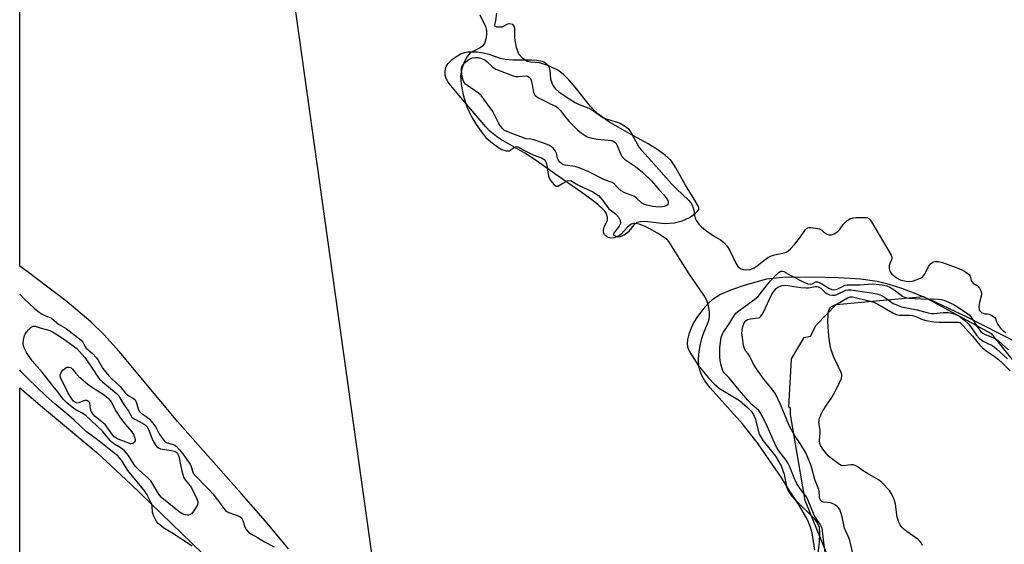
# Model space of a CAD drawing. Units: inches. Extents: x 1219765 to 1225765, y 505458 to 509458.
# Drawn here: x 1219765 to 1220139, y 506465 to 506663 of the extents above; entities that cross this region are included whole.
import ezdxf

# ---------------------------------------------------------------- set-up
doc = ezdxf.new("R2010")
doc.units = ezdxf.units.IN
doc.header["$MEASUREMENT"] = 0
for name, color, linetype in [('HYDRO-Stream Poly Centerlines', 142, 'Continuous'), ('HYDRO-Water Body', 4, 'Continuous'), ('NTRL-Trees', 3, 'Continuous'), ('Undefined', 1, 'Continuous')]:
    doc.layers.add(name, color=color, linetype=linetype)

msp = doc.modelspace()

# ---------------------------------------------------------------- linework, layer by layer
at = {"layer": 'HYDRO-Stream Poly Centerlines'}
for points in [[(1219939.93, 506664.98), (1219942.03, 506660.56), (1219942.49, 506659.05), (1219942.49, 506657.54), (1219942.2, 506655.81), (1219941.67, 506654.23), (1219941.07, 506653.33), (1219940.04, 506652.6), (1219936.18, 506650.59), (1219935.08, 506649.26), (1219933.95, 506647.06), (1219933.1, 506644.6), (1219932.63, 506642.12), (1219932.79, 506638.71), (1219933.56, 506634.76), (1219934.99, 506630.2), (1219936.57, 506626.72), (1219938.47, 506623.57), (1219940.39, 506620.81), (1219942.21, 506618.61), (1219944.04, 506616.92), (1219946.62, 506615.02), (1219948.3, 506614.05), (1219949.91, 506613.51), (1219951.02, 506613.59), (1219952.91, 506614.82), (1219953.79, 506615.17), (1219954.66, 506614.9), (1219956.54, 506613.77), (1219960.34, 506611.95), (1219963.29, 506610.88), (1219964.57, 506610.12), (1219965.23, 506608.73), (1219965.97, 506603.91), (1219966.65, 506602.26), (1219968.13, 506600.67), (1219968.83, 506600.22), (1219969.44, 506600.13), (1219970.99, 506601.07), (1219973.18, 506602.22), (1219974.39, 506602.33), (1219975.76, 506601.47), (1219977.35, 506600.56), (1219982.75, 506598.02), (1219984.86, 506596.65), (1219986.52, 506594.77), (1219988.78, 506591.59), (1219991.34, 506589.63), (1219992.51, 506588.44), (1219993.05, 506587.12), (1219993.21, 506586.07), (1219992.77, 506585.07), (1219990.6, 506582.23), (1219990.58, 506581.59), (1219991.85, 506581.1), (1219992.94, 506580.99), (1219994.66, 506581.67), (1219996.5, 506583.1), (1219998.4, 506585.51), (1219999.59, 506586.51), (1220000.86, 506586.77), (1220002.55, 506586.85), (1220009.87, 506585.98), (1220013.62, 506586.27), (1220016.61, 506587.01), (1220019.35, 506588.33), (1220021.39, 506589.65), (1220022.55, 506590.8), (1220022.85, 506591.38), (1220022.91, 506591.94), (1220022.47, 506593.1), (1220021.15, 506595.26), (1220017.88, 506600.48), (1220014.23, 506607.14), (1220012.38, 506609.85), (1220010.34, 506611.76), (1220007.37, 506613.89), (1220003.66, 506616.14), (1219996.72, 506619.98), (1219988.77, 506624.58), (1219984.59, 506627.5), (1219981.83, 506630.37), (1219976.1, 506637.65), (1219973.81, 506640.33), (1219971.48, 506642.6), (1219969.43, 506644.05), (1219965.74, 506645.85), (1219962.56, 506646.85), (1219959.24, 506647.07), (1219957.79, 506647.4), (1219956.11, 506648.62), (1219954.74, 506650.18), (1219953.78, 506652.72), (1219953.18, 506656.23), (1219953.15, 506659.88), (1219952.94, 506660.79), (1219952.47, 506661.33), (1219951.27, 506661.6), (1219950.35, 506661.55), (1219948.22, 506660.4), (1219946.32, 506660.36), (1219945.57, 506660.73), (1219945.56, 506661.22), (1219946.01, 506662.85), (1219946.32, 506665.64)], [(1220143.67, 506540.89), (1220124.41, 506550.73), (1220111.03, 506556.99), (1220105.15, 506559.44), (1220099.82, 506561.41), (1220095.03, 506562.92), (1220090.54, 506564.02), (1220084.33, 506564.91), (1220075.85, 506565.48), (1220065.57, 506565.69), (1220054.81, 506565.51), (1220048.6, 506565), (1220040.48, 506562.69), (1220035.3, 506560.94), (1220031.12, 506559.1), (1220028.02, 506557.14), (1220026.51, 506555.75), (1220024.57, 506553.57), (1220022.46, 506550.83), (1220021.03, 506548.66), (1220019.95, 506546.42), (1220019.1, 506544.05), (1220018.61, 506542.05), (1220018.46, 506540.36), (1220018.77, 506538.94), (1220019.48, 506537.33), (1220022.83, 506532.14), (1220026.57, 506527.56), (1220028.76, 506525.32), (1220030.76, 506523.58), (1220038.3, 506519.01), (1220041.4, 506516.4), (1220042.69, 506515.01), (1220043.63, 506513.73), (1220044.27, 506512.15), (1220045.84, 506506.19), (1220047.35, 506503.77), (1220052.03, 506497.96), (1220054.07, 506494.26), (1220055.31, 506491.09), (1220056.11, 506486.31), (1220056.78, 506484.74), (1220058.1, 506482.84), (1220059.83, 506480.95), (1220066.44, 506474.49), (1220067.76, 506472.72), (1220068.49, 506471.02), (1220068.69, 506468.62), (1220068.57, 506465.38), (1220067.98, 506461.17)]]:
    msp.add_lwpolyline(points, dxfattribs=at)
for points in [[(1219867.34, 506462.76, 0), (1219858.66, 506473.24, 0), (1219849.58, 506483.68, 0), (1219825.32, 506511, 0), (1219803.3, 506537.43, 0), (1219797.4, 506543.97, 0), (1219792.52, 506548.8, 0), (1219783.5, 506556.31, 0), (1219768.38, 506567.8, 0), (1219765.5, 506569.86, 0)], [(1219765.49, 506523.73, 0), (1219774.17, 506516.42, 0), (1219794.76, 506499.24, 0), (1219807.65, 506487.26, 0), (1219842.41, 506453.73, 0)]]:
    msp.add_polyline3d(points, dxfattribs=at)
at = {"layer": 'HYDRO-Water Body'}
for points in [[(1219867.34, 506462.76, 0), (1219858.66, 506473.24, 0), (1219849.58, 506483.68, 0), (1219825.32, 506511, 0), (1219803.3, 506537.43, 0), (1219797.4, 506543.97, 0), (1219792.52, 506548.8, 0), (1219783.5, 506556.31, 0), (1219768.38, 506567.8, 0), (1219765.5, 506569.86, 0), (1219765.52, 506838.64, 0)], [(1219939.93, 506664.98, 0), (1219942.03, 506660.56, 0), (1219942.49, 506659.05, 0), (1219942.49, 506657.54, 0), (1219942.2, 506655.81, 0), (1219941.67, 506654.23, 0), (1219941.07, 506653.33, 0), (1219940.04, 506652.6, 0), (1219936.18, 506650.59, 0), (1219935.08, 506649.26, 0), (1219933.95, 506647.06, 0), (1219933.1, 506644.6, 0), (1219932.63, 506642.12, 0), (1219932.79, 506638.71, 0), (1219933.56, 506634.76, 0), (1219934.99, 506630.2, 0), (1219936.57, 506626.72, 0), (1219938.47, 506623.57, 0), (1219940.39, 506620.81, 0), (1219942.21, 506618.61, 0), (1219944.04, 506616.92, 0), (1219946.62, 506615.02, 0), (1219948.3, 506614.05, 0), (1219949.91, 506613.51, 0), (1219951.02, 506613.59, 0), (1219952.91, 506614.82, 0), (1219953.79, 506615.17, 0), (1219954.66, 506614.9, 0), (1219956.54, 506613.77, 0), (1219960.34, 506611.95, 0), (1219963.29, 506610.88, 0), (1219964.57, 506610.12, 0), (1219965.23, 506608.73, 0), (1219965.97, 506603.91, 0), (1219966.65, 506602.26, 0), (1219968.13, 506600.67, 0), (1219968.83, 506600.22, 0), (1219969.44, 506600.13, 0), (1219970.99, 506601.07, 0), (1219973.18, 506602.22, 0), (1219974.39, 506602.33, 0), (1219975.76, 506601.47, 0), (1219977.35, 506600.56, 0), (1219982.75, 506598.02, 0), (1219984.86, 506596.65, 0), (1219986.52, 506594.77, 0), (1219988.78, 506591.59, 0), (1219991.34, 506589.63, 0), (1219992.51, 506588.44, 0), (1219993.05, 506587.12, 0), (1219993.21, 506586.07, 0), (1219992.77, 506585.07, 0), (1219990.6, 506582.23, 0), (1219990.58, 506581.59, 0), (1219991.85, 506581.1, 0), (1219992.94, 506580.99, 0), (1219994.66, 506581.67, 0), (1219996.5, 506583.1, 0), (1219998.4, 506585.51, 0), (1219999.59, 506586.51, 0), (1220000.86, 506586.77, 0), (1220002.55, 506586.85, 0), (1220009.87, 506585.98, 0), (1220013.62, 506586.27, 0), (1220016.61, 506587.01, 0), (1220019.35, 506588.33, 0), (1220021.39, 506589.65, 0), (1220022.55, 506590.8, 0), (1220022.85, 506591.38, 0), (1220022.91, 506591.94, 0), (1220022.47, 506593.1, 0), (1220021.15, 506595.26, 0), (1220017.88, 506600.48, 0), (1220014.23, 506607.14, 0), (1220012.38, 506609.85, 0), (1220010.34, 506611.76, 0), (1220007.37, 506613.89, 0), (1220003.66, 506616.14, 0), (1219996.72, 506619.98, 0), (1219988.77, 506624.58, 0), (1219984.59, 506627.5, 0), (1219981.83, 506630.37, 0), (1219976.1, 506637.65, 0), (1219973.81, 506640.33, 0), (1219971.48, 506642.6, 0), (1219969.43, 506644.05, 0), (1219965.74, 506645.85, 0), (1219962.56, 506646.85, 0), (1219959.24, 506647.07, 0), (1219957.79, 506647.4, 0), (1219956.11, 506648.62, 0), (1219954.74, 506650.18, 0), (1219953.78, 506652.72, 0), (1219953.18, 506656.23, 0), (1219953.15, 506659.88, 0), (1219952.94, 506660.79, 0), (1219952.47, 506661.33, 0), (1219951.27, 506661.6, 0), (1219950.35, 506661.55, 0), (1219948.22, 506660.4, 0), (1219946.32, 506660.36, 0), (1219945.57, 506660.73, 0), (1219945.56, 506661.22, 0), (1219946.01, 506662.85, 0), (1219946.32, 506665.64, 0)], [(1220143.67, 506540.89, 0), (1220124.41, 506550.73, 0), (1220111.03, 506556.99, 0), (1220105.15, 506559.44, 0), (1220099.82, 506561.41, 0), (1220095.03, 506562.92, 0), (1220090.54, 506564.02, 0), (1220084.33, 506564.91, 0), (1220075.85, 506565.48, 0), (1220065.57, 506565.69, 0), (1220054.81, 506565.51, 0), (1220048.6, 506565, 0), (1220040.48, 506562.69, 0), (1220035.3, 506560.94, 0), (1220031.12, 506559.1, 0), (1220028.02, 506557.14, 0), (1220026.51, 506555.75, 0), (1220024.57, 506553.57, 0), (1220022.46, 506550.83, 0), (1220021.03, 506548.66, 0), (1220019.95, 506546.42, 0), (1220019.1, 506544.05, 0), (1220018.61, 506542.05, 0), (1220018.46, 506540.36, 0), (1220018.77, 506538.94, 0), (1220019.48, 506537.33, 0), (1220022.83, 506532.14, 0), (1220026.57, 506527.56, 0), (1220028.76, 506525.32, 0), (1220030.76, 506523.58, 0), (1220038.3, 506519.01, 0), (1220041.4, 506516.4, 0), (1220042.69, 506515.01, 0), (1220043.63, 506513.73, 0), (1220044.27, 506512.15, 0), (1220045.84, 506506.19, 0), (1220047.35, 506503.77, 0), (1220052.03, 506497.96, 0), (1220054.07, 506494.26, 0), (1220055.31, 506491.09, 0), (1220056.11, 506486.31, 0), (1220056.78, 506484.74, 0), (1220058.1, 506482.84, 0), (1220059.83, 506480.95, 0), (1220066.44, 506474.49, 0), (1220067.76, 506472.72, 0), (1220068.49, 506471.02, 0), (1220068.69, 506468.62, 0), (1220068.57, 506465.38, 0), (1220067.98, 506461.17, 0)], [(1219765.49, 506460.49, 0), (1219765.49, 506523.73, 0), (1219774.17, 506516.42, 0), (1219794.76, 506499.24, 0), (1219807.65, 506487.26, 0), (1219842.41, 506453.73, 0)]]:
    msp.add_polyline3d(points, dxfattribs=at)
at = {"layer": 'NTRL-Trees'}
msp.add_lwpolyline([(1220159.48, 506351.02), (1220130.05, 506383.86), (1220125.56, 506391.94), (1220124.19, 506390.29), (1220104.34, 506412.03), (1220093.11, 506428.53), (1220077.88, 506445.12), (1220063.18, 506481.14), (1220057.64, 506513.64), (1220057.68, 506516.14), (1220057.05, 506516.52), (1220058.03, 506534.81), (1220062.82, 506542.86), (1220065.25, 506543.34), (1220067.34, 506547.53), (1220074.94, 506555.39), (1220108.02, 506558.33), (1220133.75, 506544.36), (1220142.57, 506533.34)], dxfattribs=at)
at = {"layer": 'Undefined'}
for points, elevation in [([(1219842.9, 506859.77), (1219904.8, 506418.72)], 172), ([(1220066.88, 506462.36), (1220065.83, 506468.91), (1220065.25, 506471.07), (1220064.47, 506472.95), (1220063.79, 506474.36), (1220060.71, 506479.73), (1220057.4, 506484.63), (1220054.06, 506489.93), (1220051, 506494.55), (1220045.41, 506502.56), (1220039.49, 506510.17), (1220027.27, 506523.73), (1220025.18, 506526.49), (1220024.08, 506528.43), (1220023.27, 506530.45), (1220022.89, 506532.17), (1220022.76, 506534.4), (1220022.89, 506536.53), (1220023.46, 506539.87), (1220024.05, 506542.42), (1220024.7, 506544.31), (1220026.43, 506548.67), (1220026.81, 506549.94), (1220026.97, 506550.95), (1220026.98, 506552.17), (1220026.88, 506553.51), (1220026.62, 506554.86), (1220025.92, 506556.88), (1220024.82, 506558.91), (1220019.27, 506566.93), (1220014.76, 506574.21), (1220011.58, 506579.17), (1220010.97, 506579.9), (1220007.21, 506582.37), (1220004.12, 506584.16), (1220002.61, 506584.89), (1220000.72, 506585.63), (1219999.72, 506585.91), (1219998.69, 506586.07), (1219998.18, 506586.03), (1219997.29, 506585.75), (1219996.5, 506585.19), (1219995.77, 506584.54), (1219993.56, 506582.07), (1219992.79, 506581.47), (1219991.89, 506580.96), (1219990.73, 506580.57), (1219989.65, 506580.48), (1219988.62, 506580.68), (1219987.73, 506581.17), (1219987.22, 506581.69), (1219986.97, 506582.07), (1219986.76, 506582.7), (1219986.73, 506583.37), (1219986.85, 506584.05), (1219987.06, 506584.71), (1219988.11, 506586.92), (1219988.25, 506587.39), (1219988.26, 506588.47), (1219988.21, 506588.86), (1219987.77, 506589.89), (1219987.37, 506590.53), (1219986.71, 506591.32), (1219984.9, 506593.01), (1219982.88, 506594.61), (1219978.17, 506598.03), (1219968.3, 506604.85), (1219960.44, 506610.41), (1219957.02, 506612.6), (1219948.12, 506617.67), (1219946.18, 506618.97), (1219943.69, 506621.03), (1219942.17, 506622.63), (1219931.37, 506635.42), (1219928.25, 506638.98), (1219927.9, 506639.49), (1219927.39, 506640.41), (1219927.01, 506641.35), (1219926.8, 506642.19), (1219926.72, 506642.93), (1219926.73, 506643.67), (1219926.87, 506644.54), (1219927.19, 506645.46), (1219927.58, 506646.16), (1219927.94, 506646.66), (1219929.41, 506648.12), (1219930.03, 506648.6), (1219932.79, 506650.35), (1219934.04, 506650.83), (1219935.37, 506651.06), (1219938.87, 506650.99), (1219941.2, 506650.68), (1219943.37, 506650.14), (1219947.63, 506648.68), (1219949.49, 506648.27), (1219952.45, 506648.03), (1219959.48, 506647.94), (1219961.52, 506647.83), (1219963.56, 506647.46), (1219964.22, 506647.22), (1219964.83, 506646.86), (1219965.71, 506646.02), (1219966.18, 506645.07), (1219966.4, 506644.12), (1219966.75, 506640.8), (1219967.27, 506638.96), (1219967.79, 506638.03), (1219968.5, 506637.1), (1219969.86, 506635.89), (1219973.39, 506633.44), (1219975.99, 506631.88), (1219977.56, 506631.13), (1219980.6, 506630.01), (1219982.16, 506629.26), (1219986.57, 506626.2), (1219988.12, 506625.54), (1219991.63, 506624.49), (1219993.04, 506623.97), (1219994.71, 506623.05), (1219996.08, 506621.94), (1219997.29, 506620.4), (1219999.77, 506615.71), (1220000.35, 506614.8), (1220001.13, 506613.8), (1220004.85, 506609.69), (1220012.51, 506601.02), (1220014.41, 506599.1), (1220018.94, 506594.84), (1220019.87, 506593.8), (1220020.38, 506592.98), (1220020.78, 506591.98), (1220021.01, 506591.04), (1220021.28, 506589.09), (1220021.55, 506588.08), (1220022.08, 506586.98), (1220022.97, 506585.79), (1220023.94, 506584.78), (1220025.43, 506583.53), (1220028.51, 506581.39), (1220031.11, 506579.83), (1220032.48, 506578.72), (1220033.51, 506577.59), (1220034.7, 506575.8), (1220036.95, 506571.04), (1220037.73, 506569.78), (1220038.39, 506569.18), (1220039, 506568.84), (1220039.96, 506568.56), (1220040.92, 506568.48), (1220042.35, 506568.63), (1220043.06, 506568.85), (1220043.9, 506569.23), (1220045.03, 506569.95), (1220048.19, 506572.5), (1220049.19, 506573.16), (1220050.05, 506573.6), (1220051.64, 506574.13), (1220055.37, 506574.93), (1220056.02, 506575.17), (1220056.6, 506575.51), (1220057.67, 506576.45), (1220059.27, 506578.17), (1220061.51, 506580.98), (1220063.32, 506583.69), (1220063.71, 506584.13), (1220064.07, 506584.36), (1220064.57, 506584.47), (1220065.41, 506584.46), (1220067.17, 506584.23), (1220068.6, 506583.94), (1220069.52, 506583.52), (1220070.51, 506582.53), (1220071.26, 506582.05), (1220072.17, 506581.75), (1220073.15, 506581.76), (1220074.21, 506582.1), (1220075.6, 506582.97), (1220076.17, 506583.59), (1220077.65, 506585.6), (1220078.36, 506586.44), (1220079.17, 506587.18), (1220080.16, 506587.77), (1220081.36, 506588.16), (1220082.59, 506588.3), (1220085.58, 506588.33), (1220086.27, 506588.29), (1220086.87, 506588.15), (1220087.32, 506587.9), (1220087.72, 506587.54), (1220088.4, 506586.6), (1220095.78, 506574.01), (1220096.05, 506573.24), (1220096.08, 506572.84), (1220095.94, 506572.29), (1220095.3, 506570.82), (1220095.11, 506570.14), (1220095.03, 506569.14), (1220095.17, 506568.37), (1220095.55, 506567.52), (1220096.08, 506566.87), (1220097.03, 506566.06), (1220098.12, 506565.29), (1220099.18, 506564.75), (1220100.27, 506564.39), (1220101.5, 506564.17), (1220102.73, 506564.08), (1220103.59, 506564.14), (1220104.29, 506564.29), (1220106.96, 506565.28), (1220107.65, 506565.76), (1220108.42, 506566.69), (1220108.98, 506567.63), (1220110, 506569.68), (1220110.73, 506570.7), (1220111.56, 506571.36), (1220112.03, 506571.56), (1220112.6, 506571.66), (1220113.69, 506571.6), (1220115.31, 506571.19), (1220119.45, 506569.78), (1220122.11, 506568.73), (1220123.4, 506568.12), (1220124.43, 506567.48), (1220125.3, 506566.67), (1220125.72, 506566.04), (1220126.2, 506564.43), (1220126.47, 506563.94), (1220126.93, 506563.46), (1220128.4, 506562.49), (1220128.85, 506562.11), (1220129.31, 506561.51), (1220129.79, 506560.53), (1220130.02, 506559.75), (1220130.03, 506558.96), (1220129.24, 506556.08), (1220129.05, 506554.64), (1220129.19, 506553.5), (1220129.34, 506553.1), (1220129.66, 506552.64), (1220130.18, 506552.25), (1220130.66, 506552.03), (1220131.33, 506551.87), (1220132.36, 506551.81), (1220132.9, 506551.68), (1220133.94, 506551.24), (1220134.66, 506550.82), (1220135.06, 506550.48), (1220135.33, 506550.08), (1220135.73, 506548.72), (1220136.23, 506547.76), (1220137.26, 506546.39), (1220138.26, 506545.41), (1220139.27, 506544.69)], 172), ([(1220071.02, 506459.68), (1220070.13, 506466.26), (1220069.77, 506469.69), (1220069.61, 506470.5), (1220069.27, 506471.45), (1220068.86, 506472.16), (1220067.58, 506473.92), (1220066.66, 506475.56), (1220064.32, 506481.18), (1220063.69, 506482.46), (1220061.43, 506485.44), (1220059.96, 506487.69), (1220059.03, 506489.66), (1220057.24, 506494.09), (1220056.63, 506495.34), (1220055.91, 506496.51), (1220053.22, 506499.95), (1220052.37, 506501.27), (1220051.05, 506504.08), (1220048.98, 506508.99), (1220046.88, 506513.23), (1220046.13, 506514.51), (1220045.6, 506515.21), (1220043.06, 506517.5), (1220041.44, 506519.14), (1220037.55, 506523.69), (1220034.47, 506527.6), (1220032.69, 506529.36), (1220032.19, 506530.03), (1220031.76, 506531.1), (1220031.3, 506532.81), (1220031.01, 506534.26), (1220030.91, 506535.43), (1220030.84, 506537.79), (1220030.9, 506539.1), (1220031.44, 506542.9), (1220031.75, 506543.95), (1220032.24, 506544.88), (1220034.64, 506548.45), (1220036.14, 506550.96), (1220036.97, 506552.01), (1220038.09, 506552.97), (1220040.45, 506554.77), (1220044.19, 506557.35), (1220045.27, 506558.21), (1220048.83, 506562.79), (1220050.08, 506564.28), (1220052.75, 506567.13), (1220053.36, 506567.58), (1220054, 506567.91), (1220054.58, 506568), (1220055.19, 506567.85), (1220057.8, 506566.3), (1220062.75, 506563.77), (1220064.04, 506563.21), (1220065.06, 506563), (1220065.86, 506563.14), (1220067.29, 506563.91), (1220067.95, 506563.97), (1220068.92, 506563.57), (1220072.42, 506561.44), (1220073.33, 506561.07), (1220074.18, 506560.95), (1220075.33, 506561.19), (1220078.36, 506562.62), (1220079.13, 506562.81), (1220083.92, 506562.77), (1220088.74, 506563.11), (1220090.07, 506563.03), (1220092.44, 506562.76), (1220094.12, 506562.47), (1220095.34, 506561.97), (1220096.95, 506560.93), (1220100.08, 506558.56), (1220101.26, 506557.96), (1220102.59, 506557.75), (1220107.13, 506557.45), (1220108.57, 506557.42), (1220111.53, 506557.54), (1220113.78, 506557.36), (1220114.88, 506557.18), (1220115.73, 506556.94), (1220118.38, 506555.91), (1220119.99, 506555.05), (1220124.42, 506552.15), (1220125.32, 506551.48), (1220126.1, 506550.57), (1220128.5, 506546.71), (1220129.8, 506545.16), (1220130.61, 506544.5), (1220131.46, 506543.97), (1220134.95, 506542.6), (1220135.67, 506542.21), (1220136.62, 506541.52), (1220140.24, 506538.15)], 174), ([(1220081.56, 506460.08), (1220080.12, 506465.95), (1220079.73, 506467.05), (1220078.63, 506469.48), (1220078.17, 506470.71), (1220077.27, 506474.98), (1220076.75, 506476.64), (1220076.31, 506477.7), (1220075.91, 506478.33), (1220075.39, 506478.89), (1220074.74, 506479.38), (1220073.79, 506479.92), (1220072.76, 506480.24), (1220070.21, 506480.45), (1220069.51, 506480.75), (1220069.04, 506481.28), (1220068.82, 506481.73), (1220068.63, 506482.49), (1220068.58, 506484.58), (1220068.42, 506485.35), (1220066.85, 506489.11), (1220065.77, 506493.31), (1220065.34, 506494.69), (1220064.25, 506497.36), (1220063.43, 506499.14), (1220061.3, 506502.72), (1220059.14, 506505.92), (1220057.31, 506509.23), (1220056.48, 506511.02), (1220053.81, 506517.54), (1220051.94, 506521.5), (1220050.24, 506523.9), (1220047.52, 506527.13), (1220044.78, 506530.97), (1220043.68, 506532.72), (1220042.22, 506535.65), (1220041.57, 506536.61), (1220040.58, 506537.82), (1220040.16, 506538.72), (1220039.9, 506539.86), (1220039.42, 506542.83), (1220039.24, 506544.58), (1220039.28, 506545.37), (1220039.48, 506546.55), (1220039.72, 506547.39), (1220040.14, 506548.38), (1220040.76, 506549.2), (1220041.41, 506549.62), (1220042.53, 506549.92), (1220045.35, 506550.28), (1220045.87, 506550.48), (1220046.41, 506550.91), (1220046.86, 506551.5), (1220047.28, 506552.22), (1220050.64, 506559.31), (1220051.29, 506560.31), (1220052.25, 506561.37), (1220052.9, 506561.92), (1220053.7, 506562.34), (1220054.44, 506562.53), (1220055.48, 506562.63), (1220056.61, 506562.57), (1220061.53, 506561.81), (1220063.59, 506561.6), (1220064.46, 506561.65), (1220067.03, 506562.1), (1220067.59, 506562.13), (1220068.14, 506562.07), (1220068.71, 506561.83), (1220069.12, 506561.54), (1220070.71, 506560), (1220071.37, 506559.5), (1220072.45, 506559.07), (1220073.6, 506558.85), (1220074.44, 506558.89), (1220075.22, 506559.12), (1220078.68, 506560.73), (1220079.45, 506560.93), (1220080.47, 506560.9), (1220088.34, 506559.76), (1220090.85, 506559.22), (1220092.14, 506558.75), (1220093.27, 506558.08), (1220095.52, 506556.42), (1220096.63, 506555.72), (1220098.17, 506555.05), (1220099.78, 506554.51), (1220105.72, 506553.38), (1220109.88, 506552.23), (1220110.98, 506551.99), (1220112.05, 506551.94), (1220115.7, 506552.33), (1220117.42, 506552.33), (1220118.86, 506552.05), (1220121.33, 506551.14), (1220123.61, 506549.41), (1220124.94, 506548.15), (1220125.89, 506546.98), (1220128.2, 506543.71), (1220129.19, 506542.63), (1220130.67, 506541.48), (1220131.92, 506540.8), (1220134.15, 506539.78), (1220134.86, 506539.33), (1220135.76, 506538.61), (1220139.87, 506534.77)], 176), ([(1219765.5, 506559.32), (1219767.44, 506557.26), (1219771.01, 506553.92), (1219772.83, 506552.47), (1219774.02, 506551.65), (1219774.78, 506551.28), (1219776.63, 506550.59), (1219777.5, 506550.12), (1219780.15, 506547.9), (1219783.11, 506546.22), (1219788.8, 506541.79), (1219789.4, 506541.11), (1219790.19, 506539.56), (1219790.68, 506538.87), (1219793.11, 506536.81), (1219794.5, 506535.31), (1219795.18, 506534.26), (1219796.96, 506531.05), (1219799.26, 506528.3), (1219800.26, 506527.28), (1219803.54, 506524.35), (1219805.65, 506521.8), (1219806.25, 506521.17), (1219806.83, 506520.75), (1219808.61, 506519.78), (1219809.13, 506519.31), (1219809.58, 506518.53), (1219810.35, 506515.86), (1219810.81, 506514.95), (1219811.56, 506514.2), (1219813.86, 506512.67), (1219814.68, 506511.87), (1219815.83, 506510.56), (1219817.11, 506508.86), (1219818.54, 506506.11), (1219820.44, 506503.65), (1219820.81, 506503.29), (1219821.33, 506502.98), (1219823.67, 506502.35), (1219824.33, 506502.05), (1219824.96, 506501.53), (1219826.1, 506500.28), (1219827.3, 506498.81), (1219830.1, 506494.83), (1219830.43, 506494.06), (1219830.93, 506492.18), (1219831.3, 506491.46), (1219832.2, 506490.39), (1219836.17, 506486.27)], 174), ([(1220107.65, 506464.08), (1220107.29, 506465), (1220106.82, 506465.65), (1220106, 506466.41), (1220100.85, 506470.05), (1220099.92, 506471.01), (1220099.28, 506471.86), (1220098.62, 506473.16), (1220098.03, 506474.8), (1220097.42, 506479.7), (1220097.11, 506481.09), (1220096.72, 506482.15), (1220095.94, 506483.67), (1220095.16, 506484.86), (1220092.33, 506487.89), (1220091.67, 506488.48), (1220090.99, 506488.97), (1220086.83, 506491.29), (1220085.16, 506492.37), (1220082.91, 506493.98), (1220082.21, 506494.37), (1220081.44, 506494.57), (1220080.61, 506494.6), (1220077.61, 506494.21), (1220076.91, 506494.35), (1220076.18, 506494.73), (1220073.2, 506496.98), (1220071.9, 506498.1), (1220069.97, 506500.56), (1220069.06, 506501.98), (1220068.78, 506502.72), (1220068.62, 506503.75), (1220068.92, 506506.86), (1220068.87, 506507.73), (1220068.43, 506510.65), (1220068.47, 506511.5), (1220068.68, 506512.29), (1220069.29, 506513.87), (1220069.9, 506515.12), (1220071.53, 506517.65), (1220073.04, 506519.81), (1220074.03, 506521.5), (1220076.74, 506526.64), (1220077.04, 506527.4), (1220077.17, 506528.23), (1220077.15, 506528.79), (1220076.92, 506529.6), (1220074.1, 506535.42), (1220073.07, 506538.12), (1220072.65, 506539.77), (1220072.19, 506543.41), (1220071.78, 506548.91), (1220071.88, 506551.26), (1220072.04, 506552.71), (1220072.27, 506553.49), (1220072.65, 506554.11), (1220073.2, 506554.55), (1220075.35, 506555.63), (1220079.22, 506557.85), (1220080.22, 506558.22), (1220081.1, 506558.22), (1220087.34, 506556.79), (1220089.22, 506556.23), (1220090.76, 506555.47), (1220096.45, 506552.15), (1220097.72, 506551.58), (1220098.97, 506551.37), (1220102.72, 506551.29), (1220103.85, 506551.18), (1220104.81, 506550.91), (1220107.67, 506549.71), (1220109.04, 506549.32), (1220111.98, 506548.75), (1220113.97, 506548.64), (1220119.74, 506548.7), (1220121.22, 506548.62), (1220121.84, 506548.5), (1220123, 506547.35), (1220126.7, 506543.31), (1220129.43, 506539.98), (1220130.32, 506539.05), (1220131.85, 506537.74), (1220134.91, 506535.75), (1220136.5, 506534.55), (1220137.98, 506533.19), (1220140.95, 506530.18)], 178)]:
    msp.add_lwpolyline(points, dxfattribs=dict(at, elevation=elevation))
for points, elevation in [([(1219954.4, 506641.65), (1219957.54, 506641.91), (1219958.01, 506641.8), (1219958.59, 506641.44), (1219959.07, 506640.87), (1219959.51, 506639.8), (1219959.8, 506638.66), (1219960.29, 506635.59), (1219960.45, 506635.09), (1219960.74, 506634.59), (1219961.35, 506634.08), (1219962.09, 506633.65), (1219965.48, 506631.96), (1219966.81, 506631.2), (1219968.46, 506630.53), (1219969.3, 506630), (1219970.48, 506628.81), (1219972.24, 506626.36), (1219973.76, 506624.63), (1219976.98, 506621.54), (1219978.28, 506620.4), (1219979.39, 506619.55), (1219980.56, 506618.89), (1219981.91, 506618.43), (1219984.49, 506617.93), (1219989.75, 506617.4), (1219990.55, 506617.15), (1219991.23, 506616.73), (1219991.6, 506616.33), (1219992.02, 506615.6), (1219993.24, 506612.42), (1219993.89, 506611.21), (1219994.73, 506610.42), (1219998.92, 506607.55), (1220001.58, 506605.43), (1220004.92, 506602.21), (1220005.7, 506601.35), (1220007.7, 506598.87), (1220009.66, 506596.9), (1220010.58, 506595.72), (1220011.01, 506594.99), (1220011.27, 506594.26), (1220011.3, 506593.55), (1220011.11, 506593.15), (1220010.51, 506592.7), (1220009.73, 506592.4), (1220008.96, 506592.28), (1220008.09, 506592.25), (1220006.64, 506592.34), (1220005.43, 506592.51), (1220003.17, 506592.98), (1220002.08, 506593.32), (1220001.12, 506593.89), (1219999.17, 506595.72), (1219998.47, 506596.22), (1219997.46, 506596.68), (1219994.85, 506597.67), (1219993.5, 506598.4), (1219992.3, 506599.4), (1219990.79, 506601.07), (1219990.02, 506601.58), (1219987.1, 506602.58), (1219981.28, 506605.62), (1219977.57, 506607.13), (1219975.93, 506607.62), (1219972.21, 506608.12), (1219971.42, 506608.35), (1219970.95, 506608.58), (1219970.17, 506609.24), (1219969.62, 506610.07), (1219969.38, 506610.81), (1219968.95, 506612.7), (1219968.59, 506613.43), (1219967.7, 506614.49), (1219967.07, 506615.04), (1219966.36, 506615.53), (1219964.76, 506616.21), (1219960.35, 506617.75), (1219959.23, 506618), (1219957.52, 506618.14), (1219956.42, 506618.41), (1219952.41, 506620.01), (1219950.16, 506620.82), (1219949.25, 506621.3), (1219948.51, 506621.95), (1219947.56, 506623.12), (1219947, 506624.11), (1219944.81, 506628.48), (1219940.36, 506634.43), (1219939.38, 506635.36), (1219935.17, 506638.24), (1219934.53, 506638.78), (1219934.05, 506639.31), (1219933.7, 506639.97), (1219933.39, 506641.02), (1219932.96, 506643.54), (1219932.93, 506644.63), (1219933.13, 506645.36), (1219933.82, 506646.43), (1219934.61, 506647.24), (1219935.74, 506648.14), (1219936.44, 506648.55), (1219937.01, 506648.74), (1219938.17, 506648.88), (1219939.21, 506648.83), (1219940.54, 506648.5), (1219941.82, 506647.94), (1219942.73, 506647.23), (1219944.89, 506645.25), (1219946.02, 506644.5), (1219952.48, 506641.98), (1219953.53, 506641.71)], 174), ([(1219828.98, 506475.56), (1219828.19, 506475.67), (1219827.67, 506475.83), (1219826.93, 506476.2), (1219826, 506476.81), (1219824.62, 506477.85), (1219819.4, 506482.18), (1219818.74, 506482.91), (1219818.26, 506483.57), (1219816, 506487.36), (1219815.15, 506488.56), (1219814.16, 506489.64), (1219810.87, 506492.49), (1219809.44, 506493.96), (1219808.77, 506494.83), (1219806.74, 506498.11), (1219805.03, 506500.06), (1219803.95, 506500.96), (1219801.6, 506502.28), (1219800.49, 506503.09), (1219799.75, 506503.9), (1219796.89, 506507.37), (1219790.72, 506513.22), (1219789.08, 506514.37), (1219786.73, 506515.47), (1219786.04, 506515.91), (1219783.37, 506518.15), (1219781.96, 506519.56), (1219779.98, 506522.25), (1219777.51, 506525.15), (1219773.98, 506529.72), (1219770.25, 506534.07), (1219768.1, 506537.17), (1219767.26, 506538.69), (1219766.88, 506539.74), (1219766.81, 506540.56), (1219766.98, 506541.95), (1219767.37, 506543.59), (1219767.57, 506544.1), (1219768.02, 506544.81), (1219768.93, 506545.89), (1219769.75, 506546.7), (1219770.59, 506547.14), (1219771.38, 506547.16), (1219773.19, 506546.52), (1219776.86, 506545.44), (1219777.93, 506545.03), (1219779.21, 506544.3), (1219782.11, 506542.34), (1219787.16, 506538.63), (1219789.22, 506536.42), (1219790.14, 506535.27), (1219793, 506531.22), (1219795.14, 506527.97), (1219795.79, 506527.11), (1219797.06, 506525.89), (1219802, 506521.73), (1219803.01, 506520.71), (1219803.46, 506520.06), (1219804.68, 506517.9), (1219806.72, 506514.92), (1219807.69, 506513.18), (1219808.02, 506512.74), (1219808.41, 506512.38), (1219809.12, 506511.91), (1219812.67, 506510), (1219813.17, 506509.63), (1219813.64, 506509.15), (1219814.34, 506507.97), (1219816.02, 506503.82), (1219817.11, 506501.96), (1219817.51, 506501.43), (1219818.08, 506501.02), (1219818.87, 506500.75), (1219822.95, 506500.12), (1219824.07, 506499.86), (1219824.57, 506499.64), (1219825.1, 506499.18), (1219825.46, 506498.63), (1219825.75, 506497.85), (1219826.67, 506493.34), (1219827.27, 506491.03), (1219827.63, 506489.96), (1219828.24, 506488.96), (1219830.1, 506486.67), (1219830.74, 506485.7), (1219832.56, 506482.04), (1219833, 506480.71), (1219832.98, 506480.01), (1219832.74, 506479.25), (1219832.17, 506478.21), (1219831.17, 506476.72), (1219830.58, 506476.09), (1219830.17, 506475.83), (1219829.49, 506475.59)], 176), ([(1219807.62, 506502.62), (1219806.91, 506502.78), (1219802.78, 506504.37), (1219801.91, 506504.82), (1219801.34, 506505.29), (1219800.43, 506506.36), (1219798.52, 506509.05), (1219797.84, 506509.9), (1219796.78, 506510.85), (1219794.07, 506512.99), (1219793.16, 506513.91), (1219792.6, 506514.94), (1219792.38, 506515.79), (1219792.06, 506517.8), (1219791.9, 506518.28), (1219791.61, 506518.66), (1219790.95, 506518.99), (1219790.21, 506519.01), (1219788.2, 506518.21), (1219787.27, 506518.04), (1219786.59, 506518.21), (1219785.86, 506518.78), (1219785.22, 506519.61), (1219783.79, 506522.04), (1219780.94, 506527.68), (1219780.81, 506528.34), (1219780.92, 506529.1), (1219781.28, 506529.87), (1219781.83, 506530.52), (1219782.72, 506531.23), (1219783.48, 506531.61), (1219784.1, 506531.65), (1219784.97, 506531.31), (1219785.53, 506530.9), (1219786.62, 506529.45), (1219787.75, 506528.19), (1219791.28, 506525.2), (1219792.68, 506524.17), (1219797.54, 506521.09), (1219798.45, 506520.41), (1219799.07, 506519.82), (1219800.11, 506518.46), (1219802.12, 506514.77), (1219803.71, 506512.29), (1219805.44, 506510), (1219807.96, 506507.14), (1219808.66, 506506.09), (1219809.16, 506504.76), (1219809.24, 506504.24), (1219809.2, 506503.76), (1219809, 506503.36), (1219808.49, 506502.88), (1219808.07, 506502.68)], 178)]:
    msp.add_lwpolyline(points, close=True, dxfattribs=dict(at, elevation=elevation))
for points in [[(1219830.92, 506463.82, 174), (1219823.12, 506468.88, 174), (1219820.17, 506470.65, 174), (1219818.55, 506471.85, 174), (1219817.93, 506472.43, 174), (1219817.41, 506473.11, 174), (1219816.22, 506475.46, 174), (1219815.87, 506476.56, 174), (1219815.74, 506478.87, 174), (1219815.57, 506479.65, 174), (1219815.01, 506480.95, 174), (1219813.85, 506483.27, 174), (1219812.9, 506484.67, 174), (1219811.83, 506486.04, 174), (1219806.43, 506492.44, 174), (1219804.02, 506496.36, 174), (1219803.22, 506497.45, 174), (1219802.63, 506498.1, 174), (1219799.37, 506500.55, 174), (1219795, 506504.13, 174), (1219790.63, 506507.27, 174), (1219786.17, 506511.5, 174), (1219783.41, 506513.91, 174), (1219778.82, 506517.72, 174), (1219775.39, 506520.73, 174), (1219768.7, 506527.15, 174), (1219765.89, 506529.99, 174), (1219765.5, 506530.42, 174)], [(1219836.17, 506486.27, 174), (1219837.37, 506485.22, 174), (1219838.81, 506483.57, 174), (1219839.86, 506482.12, 174), (1219841.01, 506480.74, 174), (1219842.69, 506478.28, 174), (1219843.51, 506477.35, 174), (1219844.02, 506476.96, 174), (1219844.74, 506476.59, 174), (1219848.34, 506475.34, 174), (1219849.08, 506474.92, 174), (1219849.52, 506474.54, 174), (1219849.87, 506474.08, 174), (1219850.13, 506473.51, 174), (1219850.64, 506471.58, 174), (1219850.93, 506470.79, 174), (1219851.36, 506470.14, 174), (1219852.27, 506469.19, 174), (1219853.14, 506468.54, 174), (1219855.63, 506467.11, 174), (1219858.23, 506465.45, 174), (1219861.99, 506463.58, 174)]]:
    msp.add_polyline3d(points, dxfattribs=at)

doc.saveas('drawing.dxf')
